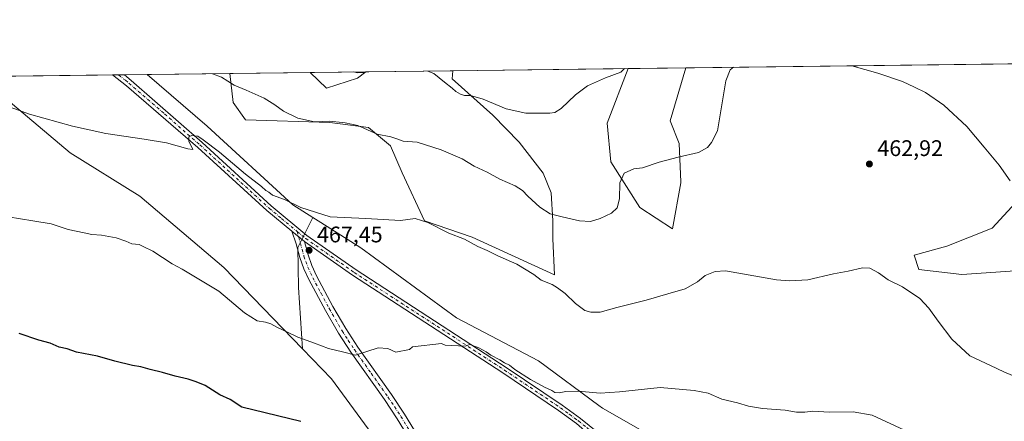
# Model space of a CAD drawing. Units: metres. Extents: x 583905 to 587372, y 4701175 to 4703534.
# Drawn here: x 585294 to 585731, y 4703355 to 4703533 of the extents above; entities that cross this region are included whole.
import ezdxf

# ---------------------------------------------------------------- set-up
doc = ezdxf.new("R2010")
doc.units = ezdxf.units.M
doc.header["$MEASUREMENT"] = 0
doc.linetypes.add('DGN Style 4', pattern=[2.6384748266838614, 1.318413404963828, -0.6592067024819142, 0.001648016756204785, -0.6592067024819142])
for name, color, linetype, lineweight in [('Arbolado forestal CxS', 92, 'Continuous', 0), ('Camino Cxs', 7, 'Continuous', 0), ('Camino eje', 30, 'DGN Style 4', 13), ('Comarca CxS', 21, 'Continuous', 0), ('Comunidad Autónoma CxS', 142, 'Continuous', 0), ('Cultivos herbáceos CxS', 92, 'Continuous', 0), ('Curva de nivel maestra', 30, 'Continuous', 30), ('Curva de nivel normal', 30, 'Continuous', 0), ('Matorral CxS', 135, 'Continuous', 0), ('Municipio CxS', 4, 'Continuous', 0), ('Pastizal CxS', 92, 'Continuous', 0), ('Pista no pavimentada Cxs', 111, 'Continuous', 0), ('Pista no pavimentada eje', 91, 'DGN Style 4', 0), ('Provincia CxS', 1, 'Continuous', 0), ('Punto de cota en terreno', 7, 'Continuous', 0), ('Rótulo de punto de cota en terreno', 7, 'Continuous', 0)]:
    doc.layers.add(name, color=color, linetype=linetype, lineweight=lineweight)
doc.styles.add('Style-Arial', font='txt')

# ---------------------------------------------------------------- blocks, each defined once
blk = doc.blocks.new('*U7')
at = {"layer": 'Arbolado forestal CxS', "color": 92, "linetype": 'Continuous', "lineweight": 0}
for points in [[(585587.3823999995, 4703460.697100001, 461.0760000000009), (585583.7396999998, 4703440.2963, 463.0720000000001), (585569.1732999999, 4703449.767899999, 461.4349999999977), (585556.3485000003, 4703470.087099999, 458.5552000000025), (585554.7725000001, 4703487.213500001, 456.9554999999964), (585564.0707, 4703511.4617, 454.9321999999956), (585589.6677999999, 4703511.7764, 457.4150999999983), (585582.6947999997, 4703488.346100001, 458.2810999999929), (585586.6530999999, 4703478.1821, 459.4199999999983), (585587.3580999998, 4703461.2755, 461.0158999999985)], [(585735.9584999997, 4703421.7161, 460.1938999999985), (585712.2005000003, 4703420.135700001, 463.7387000000017), (585693.1085000001, 4703422.3375, 464.9043999999994), (585691.0904999999, 4703428.6535, 464.5237000000052), (585705.6243000003, 4703432.726100001, 463.6361000000034), (585725.8047000002, 4703440.709899999, 461.9333999999944), (585750.0994999995, 4703467.191299999, 458.2685000000056), (585763.3517000005, 4703507.4539, 454.295299999998), (585768.5286999998, 4703513.975099999, 453.1879999999946), (585788.4544000002, 4703514.220000001, 449.7709000000032), (585786.2311000006, 4703506.5911, 450.2897999999987), (585782.8531, 4703482.388300001, 451.6021999999939), (585767.9112, 4703465.603499999, 454.0051999999997), (585756.7208000004, 4703452.061699999, 456.2700000000041), (585750.6653000005, 4703435.435699999, 457.1996000000072)], [(585485.8318999996, 4703506.9487, 454.8453000000009), (585503.9027000006, 4703490.752699999, 455.4897999999957), (585515.5464000005, 4703478.8873, 456.2660999999935), (585526.2033000002, 4703465.069900001, 457.459600000002), (585529.8441000005, 4703456.3267, 458.5837000000029), (585530.5713000001, 4703443.939900001, 460.7165999999997), (585530.5713000001, 4703435.926100001, 461.913400000005), (585531.3009000003, 4703419.8959, 464.3181000000041), (585494.7089000001, 4703436.586300001, 464.7431999999972), (585473.6221000003, 4703443.833500001, 464.7442000000011), (585463.7133, 4703465.257300001, 462.0185000000056), (585458.4175000004, 4703477.232899999, 460.5577999999951), (585448.7477000002, 4703485.3211, 459.4897000000056), (585431.5604999998, 4703487.5549, 459.9226999999955), (585394.0686999997, 4703488.7927, 462.4863999999943), (585388.5510999998, 4703496.4005, 461.5676999999997), (585387.1196999997, 4703509.286499999, 459.4474999999948), (585422.8194000004, 4703509.725299999, 456.2323000000034), (585430.0188999996, 4703502.774700001, 456.6609999999928), (585443.7681, 4703507.206300001, 455.2133999999933), (585447.5111999996, 4703510.028899999, 454.8377000000037), (585486.2006000001, 4703510.5045, 454.5568000000058)]]:
    blk.add_polyline3d(points, close=True, dxfattribs=at)
blk = doc.blocks.new('*U15')
at = {"layer": 'Cultivos herbáceos CxS', "color": 92, "linetype": 'Continuous', "lineweight": 0}
for points in [[(585593.6480999999, 4703337.335899999, 472.7072999999946), (585552.5849000001, 4703360.744899999, 470.7204000000056), (585551.0321000004, 4703361.901500001, 470.5874999999942), (585524.2638999998, 4703381.840500001, 468.7834000000003), (585487.7257000003, 4703400.883500001, 468.4358999999968), (585445.2554000001, 4703431.892100001, 466.3640000000014), (585427.5415000003, 4703443.132300001, 465.1817000000011), (585423.9634999996, 4703445.4027, 465.1251000000047), (585415.0654999996, 4703451.047900001, 465.1659000000073), (585376.9726999998, 4703485.945900001, 463.7109999999957), (585350.3493999997, 4703508.8345, 462.2458999999944), (585387.1196999997, 4703509.286499999, 459.4474999999948), (585388.5510999998, 4703496.4005, 461.5676999999997), (585394.0686999997, 4703488.7927, 462.4863999999943), (585431.5604999998, 4703487.5549, 459.9226999999955), (585448.7477000002, 4703485.3211, 459.4897000000056), (585458.4175000004, 4703477.232899999, 460.5577999999951), (585463.7133, 4703465.257300001, 462.0185000000056), (585473.6221000003, 4703443.833500001, 464.7442000000011), (585494.7089000001, 4703436.586300001, 464.7431999999972), (585531.3009000003, 4703419.8959, 464.3181000000041), (585530.5713000001, 4703435.926100001, 461.913400000005), (585530.5713000001, 4703443.939900001, 460.7165999999997), (585529.8441000005, 4703456.3267, 458.5837000000029), (585526.2033000002, 4703465.069900001, 457.459600000002), (585515.5464000005, 4703478.8873, 456.2660999999935), (585503.9027000006, 4703490.752699999, 455.4897999999957), (585485.8318999996, 4703506.9487, 454.8453000000009), (585486.2006000001, 4703510.5045, 454.5568000000058), (585564.0707, 4703511.4617, 454.9321999999956), (585554.7725000001, 4703487.213500001, 456.9554999999964), (585556.3485000003, 4703470.087099999, 458.5552000000025), (585569.1732999999, 4703449.767899999, 461.4349999999977), (585583.7396999998, 4703440.2963, 463.0720000000001), (585587.3823999995, 4703460.697100001, 461.0760000000009), (585587.3580999998, 4703461.2755, 461.0158999999985), (585586.6530999999, 4703478.1821, 459.4199999999983), (585582.6947999997, 4703488.346100001, 458.2810999999929), (585589.6677999999, 4703511.7764, 457.4150999999983), (585768.5286999998, 4703513.975099999, 453.1879999999946)], [(585750.0994999995, 4703467.191299999, 458.2685000000056), (585725.8047000002, 4703440.709899999, 461.9333999999944), (585705.6243000003, 4703432.726100001, 463.6361000000034), (585691.0904999999, 4703428.6535, 464.5237000000052), (585693.1085000001, 4703422.3375, 464.9043999999994), (585712.2005000003, 4703420.135700001, 463.7387000000017), (585735.9584999997, 4703421.7161, 460.1938999999985)]]:
    blk.add_polyline3d(points, dxfattribs=at)
blk.add_3dface([(585443.7681, 4703507.206300001, 455.2133999999933), (585430.0188999996, 4703502.774700001, 456.6609999999928), (585422.8194000004, 4703509.725299999, 456.2323000000034), (585447.5111999996, 4703510.028899999, 454.8377000000037)], dxfattribs=at)
blk = doc.blocks.new('5PATER')
at = {"layer": 'Pastizal CxS', "linetype": 'Continuous', "lineweight": 0}
h = blk.add_hatch(color=51, dxfattribs=at)
edge = h.paths.add_edge_path()
edge.add_ellipse((0, 0), major_axis=(-0.1095731443231308, -0.1110710700762829), ratio=0.9994222409660322, start_angle=0, end_angle=360)

msp = doc.modelspace()

# ---------------------------------------------------------------- linework, layer by layer
at = {"layer": 'Arbolado forestal CxS', "color": 92, "linetype": 'Continuous', "lineweight": 0, "extrusion": (-0.09653198896126859, -0.001186803802242374, 0.9953291749988626), "elevation": -61655.00240425763, "flags": 128}
msp.add_lwpolyline([(-4695957.407773072, 640381.3264462696), (-4695957.407773072, 640407.0455099677)], dxfattribs=at)
at = {"layer": 'Arbolado forestal CxS', "color": 92, "linetype": 'Continuous', "lineweight": 0, "extrusion": (0.01419766674449672, 0.0001745244544121624, 0.9998991928190697), "elevation": 9594.100961391905, "flags": 128}
msp.add_lwpolyline([(585210.4499925227, 4703506.318026309), (585269.3944354434, 4703507.042526321)], dxfattribs=at)
at = {"layer": 'Arbolado forestal CxS', "color": 92, "linetype": 'Continuous', "lineweight": 0, "extrusion": (-0.02750105263311818, -0.0003387470871576581, 0.9996217171282753), "elevation": -17227.92298615818, "flags": 128}
msp.add_lwpolyline([(-4695942.492157261, 642991.5387874336), (-4695942.49215726, 642994.1784861402)], dxfattribs=at)
at = {"layer": 'Arbolado forestal CxS', "color": 92, "linetype": 'Continuous', "lineweight": 0, "extrusion": (0.01890817756207579, 0.0002322132391248562, 0.9998211974639728), "elevation": 12622.75371689041, "flags": 128}
msp.add_lwpolyline([(4695965.965348903, -642929.6407220296), (4695965.965348904, -642932.2795928128)], dxfattribs=at)
at = {"layer": 'Arbolado forestal CxS', "color": 92, "linetype": 'Continuous', "lineweight": 0, "extrusion": (0.06478409800844413, 0.0007965599332546426, 0.9978989859387097), "elevation": 42129.29579646447, "flags": 128}
msp.add_lwpolyline([(4695956.636884951, -641742.9272699103), (4695956.636884951, -641753.0586201625)], dxfattribs=at)
at = {"layer": 'Arbolado forestal CxS', "color": 92, "linetype": 'Continuous', "lineweight": 0, "extrusion": (0.08968583498657796, 0.001102366249334714, 0.9959694954120898), "elevation": 58143.51820629568, "flags": 128}
msp.add_lwpolyline([(4695959.330631775, -640517.9119566992), (4695959.330631774, -640553.7588343403)], dxfattribs=at)
at = {"layer": 'Arbolado forestal CxS', "color": 92, "linetype": 'Continuous', "lineweight": 0, "extrusion": (0.007259098304251905, 8.923444558452466e-05, 0.9999736484173086), "elevation": 5124.3618598173, "flags": 128}
msp.add_lwpolyline([(585428.784350742, 4703509.590356932), (585467.4747704503, 4703510.065956934)], dxfattribs=at)
at = {"layer": 'Arbolado forestal CxS', "color": 92, "linetype": 'Continuous', "lineweight": 0}
for points in [[(585564.0708, 4703511.461800001, 454.9321999999956), (585554.7725000001, 4703487.213500001, 456.9554999999964), (585556.3485000003, 4703470.087099999, 458.5552000000025), (585569.1732999999, 4703449.767899999, 461.4349999999977), (585583.7396999998, 4703440.2963, 463.0720000000001), (585587.3823999995, 4703460.697100001, 461.0760000000009), (585587.3580999998, 4703461.2755, 461.0158999999985), (585586.6530999999, 4703478.1821, 459.4199999999983), (585582.6947999997, 4703488.346100001, 458.2810999999929), (585589.6677999999, 4703511.776500001, 457.4150999999983)], [(585768.5286999998, 4703513.975199999, 453.1879999999946), (585763.3517000005, 4703507.4539, 454.295299999998), (585750.0994999995, 4703467.191299999, 458.2685000000056), (585725.8047000002, 4703440.709899999, 461.9333999999944), (585705.6243000003, 4703432.726100001, 463.6361000000034), (585691.0904999999, 4703428.6535, 464.5237000000052), (585693.1085000001, 4703422.3375, 464.9043999999994), (585712.2005000003, 4703420.135700001, 463.7387000000017), (585735.9584999997, 4703421.7161, 460.1938999999985), (585750.6653000005, 4703435.435699999, 457.1996000000072), (585756.7208000004, 4703452.061699999, 456.2700000000041), (585767.9112, 4703465.603499999, 454.0051999999997), (585782.8531, 4703482.388300001, 451.6021999999939), (585786.2311000006, 4703506.5911, 450.2897999999987), (585788.4544000002, 4703514.220100001, 449.7709000000032)], [(585276.2423, 4703507.6557, 463.7207000000053), (585316.2166999998, 4703474.061699999, 466.5476000000053), (585347.0425000004, 4703454.917300001, 467.3451999999961), (585384.4441000001, 4703423.183300001, 468.7623000000021), (585419.4325000001, 4703387.1281, 470.511599999998), (585432.3211000003, 4703373.847100001, 471.6089999999967), (585464.8695, 4703329.3201, 475.6575000000012), (585503.0991000002, 4703286.800100001, 477.9391999999935), (585522.7465000004, 4703253.478900001, 480.3101000000024), (585520.4222999997, 4703241.3661, 481.9532999999938), (585508.5970999999, 4703227.813300001, 483.6432000000059), (585445.7666999997, 4703260.999700001, 482.4235999999946), (585366.8715000004, 4703304.700099999, 479.6570999999968), (585297.2389000002, 4703327.5997, 478.5935000000027), (585217.4143000003, 4703352.223300001, 482.7753999999986)], [(585276.0247, 4703507.921, 463.7165999999997), (585276.2423, 4703507.6557, 463.7207000000053), (585316.2166999998, 4703474.061699999, 466.5476000000053), (585347.0425000004, 4703454.917300001, 467.3451999999961), (585384.4441000001, 4703423.183300001, 468.7623000000021), (585419.4325000001, 4703387.1281, 470.511599999998)], [(585276.0247, 4703507.921, 463.7165999999997), (585276.2423, 4703507.6557, 463.7207000000053), (585316.2166999998, 4703474.061699999, 466.5476000000053), (585347.0425000004, 4703454.917300001, 467.3451999999961), (585384.4441000001, 4703423.183300001, 468.7623000000021), (585419.4325000001, 4703387.1281, 470.511599999998)], [(585350.3492000002, 4703508.834600001, 462.2458999999944), (585376.9726999998, 4703485.945900001, 463.7109999999957), (585415.0654999996, 4703451.047900001, 465.1659000000073), (585423.9634999996, 4703445.4027, 465.1251000000047)], [(585387.1196999997, 4703509.286599999, 459.4474999999948), (585388.5510999998, 4703496.4005, 461.5676999999997), (585394.0686999997, 4703488.7927, 462.4863999999943), (585431.5604999998, 4703487.5549, 459.9226999999955), (585448.7477000002, 4703485.3211, 459.4897000000056), (585458.4175000004, 4703477.232899999, 460.5577999999951), (585463.7133, 4703465.257300001, 462.0185000000056), (585473.6221000003, 4703443.833500001, 464.7442000000011), (585494.7089000001, 4703436.586300001, 464.7431999999972), (585531.3009000003, 4703419.8959, 464.3181000000041), (585530.5713000001, 4703435.926100001, 461.913400000005), (585530.5713000001, 4703443.939900001, 460.7165999999997), (585529.8441000005, 4703456.3267, 458.5837000000029), (585526.2033000002, 4703465.069900001, 457.459600000002), (585515.5464000005, 4703478.8873, 456.2660999999935), (585503.9027000006, 4703490.752699999, 455.4897999999957), (585485.8318999996, 4703506.9487, 454.8453000000009), (585486.2006000001, 4703510.504600001, 454.5568000000058)], [(585422.8192999996, 4703509.725500001, 456.2321999999986), (585430.0188999996, 4703502.774700001, 456.6609999999928), (585443.7681, 4703507.206300001, 455.2133999999933), (585447.5114000002, 4703510.028999999, 454.8377000000037)], [(585423.9634999996, 4703445.4027, 465.1251000000047), (585417.3101000004, 4703432.028899999, 467.4499999999971), (585417.6278999997, 4703414.244899999, 468.3730000000069), (585419.4325000001, 4703387.1281, 470.511599999998)], [(585419.4325000001, 4703387.1281, 470.511599999998), (585432.3211000003, 4703373.847100001, 471.6089999999967), (585464.8695, 4703329.3201, 475.6575000000012), (585503.0991000002, 4703286.800100001, 477.9391999999935), (585522.7465000004, 4703253.478900001, 480.3101000000024), (585520.4222999997, 4703241.3661, 481.9532999999938), (585508.5970999999, 4703227.813300001, 483.6432000000059)]]:
    msp.add_polyline3d(points, dxfattribs=at)
msp.add_polyline3d([(585423.9634999996, 4703445.4027, 465.1251000000047), (585417.3101000004, 4703432.028899999, 467.4499999999971), (585417.6278999997, 4703414.244899999, 468.3730000000069), (585419.4325000001, 4703387.1281, 470.511599999998), (585384.4441000001, 4703423.183300001, 468.7623000000021), (585347.0425000004, 4703454.917300001, 467.3451999999961), (585316.2166999998, 4703474.061699999, 466.5476000000053), (585276.2423, 4703507.6557, 463.7207000000053), (585276.0247999998, 4703507.920800001, 463.7165999999997), (585350.3493999997, 4703508.8345, 462.2458999999944), (585376.9726999998, 4703485.945900001, 463.7109999999957), (585415.0654999996, 4703451.047900001, 465.1659000000073)], close=True, dxfattribs=at)
at = {"layer": 'Camino Cxs', "color": 7, "linetype": 'Continuous', "lineweight": 0, "extrusion": (-0.006837405617311083, 0.005585313384571091, 0.9999610263199363), "elevation": 22734.89067374397, "flags": 128}
msp.add_lwpolyline([(585404.1615659635, 4703385.651947086), (585409.7318699402, 4703381.101876114)], dxfattribs=at)
at = {"layer": 'Camino Cxs', "color": 7, "linetype": 'Continuous', "lineweight": 0}
for points in [[(585473.9700999996, 4703335.440099999, 478.1630000000005), (585461.4501, 4703356.0701, 473.6266999999935), (585455.7600999996, 4703364.6601, 473.4296999999933), (585440.8101000004, 4703385.670100001, 471.5060999999987), (585435.3501000004, 4703394.050100001, 471.3421999999992), (585429.5500999996, 4703404.0701, 470.1055000000051), (585422.2100999998, 4703417.8101, 470.2937999999995), (585419.9501, 4703422.600099999, 470.6168000000035), (585418.1700999998, 4703427.620100001, 469.7832999999956), (585416.5100999996, 4703433.710100001, 468.5935000000027), (585414.6501000002, 4703439.270099999, 467.4440000000032), (585420.2200999996, 4703434.720100001, 467.507500000007), (585421.8400999998, 4703428.770099999, 467.9446000000025), (585423.5000999998, 4703424.0701, 468.2592000000004), (585425.6401000004, 4703419.540100001, 468.7563999999985), (585432.9101, 4703405.940099999, 468.9928000000073), (585438.6300999997, 4703396.0601, 469.5837999999931), (585443.9801000003, 4703387.840100001, 470.0871999999945), (585458.9301000005, 4703366.840100001, 472.0555000000023), (585464.6901000004, 4703358.130100001, 472.4036000000052), (585477.2200999996, 4703337.4901, 475.5048999999999)], [(585541.1501000002, 4703208.7501, 483.6833000000043), (585545.3800999997, 4703211.360099999, 483.2146000000066), (585546.8000999996, 4703216.200099999, 482.9078000000009), (585547.0301000001, 4703223.920100001, 483.3147999999928), (585546.8201000001, 4703224.550100001, 483.5123000000021), (585544.9700999996, 4703228.800100001, 484.2373999999982), (585542.7301000003, 4703232.800100001, 482.9238000000041), (585535.6300999997, 4703242.5701, 482.125), (585527.3300999999, 4703252.290100001, 481.1582999999956), (585514.9200999998, 4703269.9901, 479.3322999999946), (585493.3601000002, 4703303.200099999, 477.0120000000024), (585484.7301000003, 4703319.030099999, 476.7826999999961), (585473.9700999996, 4703335.440099999, 478.1630000000005), (585461.4501, 4703356.0701, 473.6266999999935), (585455.7600999996, 4703364.6601, 473.4296999999933), (585440.8101000004, 4703385.670100001, 471.5060999999987), (585435.3501000004, 4703394.050100001, 471.3421999999992), (585429.5500999996, 4703404.0701, 470.1055000000051), (585422.2100999998, 4703417.8101, 470.2937999999995), (585419.9501, 4703422.600099999, 470.6168000000035), (585418.1700999998, 4703427.620100001, 469.7832999999956), (585416.5100999996, 4703433.710100001, 468.5935000000027), (585414.6501000002, 4703439.270099999, 467.4440000000032)], [(585420.2200999996, 4703434.720100001, 467.507500000007), (585421.8400999998, 4703428.770099999, 467.9446000000025), (585423.5000999998, 4703424.0701, 468.2592000000004), (585425.6401000004, 4703419.540100001, 468.7563999999985), (585432.9101, 4703405.940099999, 468.9928000000073), (585438.6300999997, 4703396.0601, 469.5837999999931), (585443.9801000003, 4703387.840100001, 470.0871999999945), (585458.9301000005, 4703366.840100001, 472.0555000000023), (585464.6901000004, 4703358.130100001, 472.4036000000052), (585477.2200999996, 4703337.4901, 475.5048999999999), (585488.0301000001, 4703321.0101, 475.8515999999945), (585496.6601, 4703305.170100001, 478.1012000000047), (585518.1001000004, 4703272.140100001, 479.6766000000061), (585530.3601000002, 4703254.640100001, 485.6521999999969), (585538.6401000004, 4703244.950099999, 484.595100000006), (585545.9600999998, 4703234.880100001, 488.663400000005), (585548.4200999998, 4703230.5101, 488.7783999999957), (585550.4001000002, 4703225.940099999, 488.3803999999946), (585553.6501000002, 4703216.440099999, 487.1926999999997), (585556.4401000004, 4703208.090100001, 487.2056000000011), (585559.8400999998, 4703201.0503, 487.1138999999966)]]:
    msp.add_polyline3d(points, dxfattribs=at)
at = {"layer": 'Camino eje', "color": 30, "linetype": 'DGN Style 4', "lineweight": 13}
msp.add_polyline3d([(585417.0099, 4703439.1895, 467.1236999999965), (585420.0050999997, 4703428.1951, 468.7838000000047), (585420.8350999998, 4703425.845100001, 469.0078999999969), (585421.7251000004, 4703423.335100001, 469.0334000000003), (585423.9250999996, 4703418.675100001, 469.4462000000058), (585427.5950999996, 4703411.8051, 468.8375999999989), (585431.2301000003, 4703405.005100001, 469.4584999999934), (585436.9901000002, 4703395.0551, 470.1808000000019), (585439.7200999996, 4703390.8651, 470.4529000000039), (585442.3951000003, 4703386.755100001, 470.4775999999983), (585449.8701, 4703376.2501, 471.4052999999985), (585457.3450999996, 4703365.7501, 472.5859999999957), (585460.1901000004, 4703361.4551, 473.0393999999943), (585463.0701000001, 4703357.100099999, 472.6768000000012), (585475.5950999996, 4703336.465100001, 476.9032000000007)], dxfattribs=at)
at = {"layer": 'Comarca CxS', "color": 21, "linetype": 'Continuous', "lineweight": 0, "flags": 128}
msp.add_lwpolyline([(584494.5376137262, 4701184.770061245), (583933.0400006274, 4701177.869982965), (583905.2300006296, 4703491.069982941), (587330.010000654, 4703533.16998294), (587334.5623999992, 4703169.420399999), (587339.6198999995, 4702765.306999999), (587354.2067999989, 4701599.7697), (587358.9600006541, 4701219.969982965)], close=True, dxfattribs=at)
at = {"layer": 'Comunidad Autónoma CxS', "color": 142, "linetype": 'Continuous', "lineweight": 0, "flags": 128}
msp.add_lwpolyline([(584494.5376137262, 4701184.770061245), (583933.0400006274, 4701177.869982965), (583905.2300006296, 4703491.069982941), (587330.010000654, 4703533.16998294), (587334.5623999992, 4703169.420399999), (587339.6198999995, 4702765.306999999), (587354.2067999989, 4701599.7697), (587358.9600006541, 4701219.969982965)], close=True, dxfattribs=at)
at = {"layer": 'Cultivos herbáceos CxS', "color": 92, "linetype": 'Continuous', "lineweight": 0, "extrusion": (-0.004820064759485085, -5.924951923504368e-05, 0.9999883816651117), "elevation": -2646.210619978601, "flags": 128}
msp.add_lwpolyline([(585481.5902461301, 4703510.355969142), (585559.4612509981, 4703511.313169144)], dxfattribs=at)
at = {"layer": 'Cultivos herbáceos CxS', "color": 92, "linetype": 'Continuous', "lineweight": 0, "extrusion": (0.0236232834260986, 0.0002903829229345455, 0.9997208891275247), "elevation": 15656.65761963244, "flags": 128}
msp.add_lwpolyline([(4695958.807328485, -643167.3560009666), (4695958.807328486, -643346.2803530404)], dxfattribs=at)
at = {"layer": 'Cultivos herbáceos CxS', "color": 92, "linetype": 'Continuous', "lineweight": 0, "extrusion": (0.07587381745026126, 0.0009326786064282372, 0.997116991097906), "elevation": 49260.54085327456, "flags": 128}
msp.add_lwpolyline([(4695958.63850862, -641230.4311614959), (4695958.638508621, -641267.3106634271)], dxfattribs=at)
at = {"layer": 'Cultivos herbáceos CxS', "color": 92, "linetype": 'Continuous', "lineweight": 0, "extrusion": (0.05638190691872969, 0.000693248241969206, 0.9984090344037772), "elevation": 36723.46120976723, "flags": 128}
msp.add_lwpolyline([(4695956.655276974, -642157.5357889291), (4695956.655276974, -642182.268804704)], dxfattribs=at)
at = {"layer": 'Cultivos herbáceos CxS', "color": 92, "linetype": 'Continuous', "lineweight": 0}
for points in [[(585564.0708, 4703511.461800001, 454.9321999999956), (585554.7725000001, 4703487.213500001, 456.9554999999964), (585556.3485000003, 4703470.087099999, 458.5552000000025), (585569.1732999999, 4703449.767899999, 461.4349999999977), (585583.7396999998, 4703440.2963, 463.0720000000001), (585587.3823999995, 4703460.697100001, 461.0760000000009), (585587.3580999998, 4703461.2755, 461.0158999999985), (585586.6530999999, 4703478.1821, 459.4199999999983), (585582.6947999997, 4703488.346100001, 458.2810999999929), (585589.6677999999, 4703511.776500001, 457.4150999999983)], [(585768.5286999998, 4703513.975199999, 453.1879999999946), (585763.3517000005, 4703507.4539, 454.295299999998), (585750.0994999995, 4703467.191299999, 458.2685000000056), (585725.8047000002, 4703440.709899999, 461.9333999999944), (585705.6243000003, 4703432.726100001, 463.6361000000034), (585691.0904999999, 4703428.6535, 464.5237000000052), (585693.1085000001, 4703422.3375, 464.9043999999994), (585712.2005000003, 4703420.135700001, 463.7387000000017), (585735.9584999997, 4703421.7161, 460.1938999999985), (585750.6653000005, 4703435.435699999, 457.1996000000072), (585756.7208000004, 4703452.061699999, 456.2700000000041), (585767.9112, 4703465.603499999, 454.0051999999997), (585782.8531, 4703482.388300001, 451.6021999999939), (585786.2311000006, 4703506.5911, 450.2897999999987), (585788.4544000002, 4703514.220100001, 449.7709000000032)], [(585350.3492000002, 4703508.834600001, 462.2458999999944), (585376.9726999998, 4703485.945900001, 463.7109999999957), (585415.0654999996, 4703451.047900001, 465.1659000000073), (585423.9634999996, 4703445.4027, 465.1251000000047)], [(585387.1196999997, 4703509.286599999, 459.4474999999948), (585388.5510999998, 4703496.4005, 461.5676999999997), (585394.0686999997, 4703488.7927, 462.4863999999943), (585431.5604999998, 4703487.5549, 459.9226999999955), (585448.7477000002, 4703485.3211, 459.4897000000056), (585458.4175000004, 4703477.232899999, 460.5577999999951), (585463.7133, 4703465.257300001, 462.0185000000056), (585473.6221000003, 4703443.833500001, 464.7442000000011), (585494.7089000001, 4703436.586300001, 464.7431999999972), (585531.3009000003, 4703419.8959, 464.3181000000041), (585530.5713000001, 4703435.926100001, 461.913400000005), (585530.5713000001, 4703443.939900001, 460.7165999999997), (585529.8441000005, 4703456.3267, 458.5837000000029), (585526.2033000002, 4703465.069900001, 457.459600000002), (585515.5464000005, 4703478.8873, 456.2660999999935), (585503.9027000006, 4703490.752699999, 455.4897999999957), (585485.8318999996, 4703506.9487, 454.8453000000009), (585486.2006000001, 4703510.504600001, 454.5568000000058)], [(585422.8192999996, 4703509.725500001, 456.2321999999986), (585430.0188999996, 4703502.774700001, 456.6609999999928), (585443.7681, 4703507.206300001, 455.2133999999933), (585447.5114000002, 4703510.028999999, 454.8377000000037)], [(585423.9634999996, 4703445.4027, 465.1251000000047), (585427.5415000003, 4703443.132300001, 465.1817000000011), (585445.2554000001, 4703431.892100001, 466.3640000000014), (585487.7257000003, 4703400.883500001, 468.4358999999968), (585524.2638999998, 4703381.840500001, 468.7834000000003), (585551.0321000004, 4703361.901500001, 470.5874999999942), (585552.5849000001, 4703360.744899999, 470.7204000000056), (585593.6480999999, 4703337.335899999, 472.7072999999946), (585656.2039000001, 4703316.9801, 473.7707999999984), (585652.7443000004, 4703306.593499999, 474.8647000000056), (585651.8350999998, 4703303.863700001, 475.0884999999981), (585648.1929000001, 4703284.920100001, 476.8251000000019), (585644.9828000005, 4703272.1787, 477.8796000000002), (585645.6948999995, 4703256.494100001, 478.709799999997)]]:
    msp.add_polyline3d(points, dxfattribs=at)
at = {"layer": 'Curva de nivel maestra', "color": 30, "linetype": 'Continuous', "lineweight": 30, "elevation": 475, "flags": 128}
msp.add_lwpolyline([(585418.6699999999, 4703354.870100001), (585392.3700000001, 4703361.2401), (585387.2999999998, 4703364.5601), (585382.5800000001, 4703366.700099999), (585376.1399999997, 4703370.7501), (585372.1200000001, 4703372.380100001), (585368.6100000005, 4703373.700099999), (585362.7999999998, 4703374.940099999), (585357.1900000004, 4703376.5701), (585351.7699999996, 4703377.860099999), (585347.6200000001, 4703379.170100001), (585343.8700000001, 4703379.7501), (585336, 4703381.600099999), (585328.29, 4703383.770099999), (585318.9000000004, 4703385.630100001), (585314.7999999998, 4703387.040100001), (585311.2400000002, 4703387.880100001), (585307.2699999996, 4703389.6801), (585302.2699999996, 4703390.950099999), (585293.5199999996, 4703393.870100001)], dxfattribs=at)
at = {"layer": 'Curva de nivel normal', "color": 30, "linetype": 'Continuous', "lineweight": 0, "flags": 128}
for points, elevation in [([(585610.8267999999, 4703512.036599999), (585609.3499999996, 4703510.860099999), (585607.4500000002, 4703506.0801), (585603.7199999997, 4703483.920100001), (585601.1200000001, 4703478.630100001), (585599.2300000004, 4703476.470100001), (585595.2599999999, 4703474.200099999), (585586.2599999999, 4703472.120100001), (585577.8200000003, 4703469.920100001), (585570.3499999996, 4703467.5001), (585566.5099999999, 4703466.9101), (585562.2000000002, 4703465.120100001), (585560.3200000003, 4703460.700099999), (585560.2300000004, 4703453.6501), (585559.1600000003, 4703449.670100001), (585556.6200000001, 4703447.2501), (585551.6200000001, 4703444.9301), (585547.2800000003, 4703443.600099999), (585542.3499999996, 4703443.860099999), (585534.6799999997, 4703445.7301), (585529.3799999999, 4703446.9801), (585524.8099999996, 4703449.960100001), (585519.5300000003, 4703454.8101), (585517.1200000001, 4703457.420100001), (585513.8600000005, 4703459.4001), (585506.9800000004, 4703462.460100001), (585501.3799999999, 4703465.450099999), (585495.6799999997, 4703468.2301), (585490.2800000003, 4703471.350099999), (585480.9600000001, 4703475.440099999), (585470.3300000001, 4703478.780099999), (585464.0700000003, 4703479.210100001), (585461.7000000002, 4703480.1501), (585458.6100000005, 4703481.1501), (585452.5, 4703482.380100001), (585443.9600000001, 4703486.170100001), (585438.3200000003, 4703487.370100001), (585431.5199999996, 4703488.100099999), (585424.7599999999, 4703487.8101), (585417.2999999998, 4703489.5101), (585410.9699999997, 4703492.520099999), (585407.1399999997, 4703495.4301), (585402.2800000003, 4703498.290100001), (585394.29, 4703501.850099999), (585388.9900000002, 4703504.140100001), (585383.3200000003, 4703507.710100001), (585379.4543000003, 4703509.192299999)], 460), ([(585562.4590999996, 4703511.442), (585560.7199999997, 4703509.960100001), (585553.9600000001, 4703507.4101), (585545.9600000001, 4703503.860099999), (585540.6200000001, 4703499.780099999), (585534.29, 4703493.720100001), (585531.4000000004, 4703491.940099999), (585529.29, 4703491.6501), (585518.54, 4703491.670100001), (585509.79, 4703493.640100001), (585499.6500000004, 4703497.860099999), (585494, 4703499.520099999), (585491.4000000004, 4703499.530099999), (585489.5499999998, 4703500.0701), (585487.4500000002, 4703501.3201), (585485.9199999999, 4703502.800100001), (585482.5099999999, 4703505.390100001), (585477.6900000004, 4703509.2301), (585475.0999999996, 4703510.368100001)], 455), ([(585733.7100000001, 4703461.720100001), (585728.8200000003, 4703468.620100001), (585722.2300000004, 4703476.610099999), (585714.54, 4703485.840100001), (585704.3300000001, 4703495.210100001), (585696.0599999996, 4703500.8301), (585691.2999999998, 4703503.1601), (585685.9699999997, 4703505.7401), (585674.9699999997, 4703509.4301), (585663.3969000002, 4703512.682800001)], 460), ([(585447.8386000004, 4703510.033), (585446.75, 4703509.690099999), (585443.7400000002, 4703509.530099999), (585442.0768999998, 4703509.962200001)], 455), ([(585737.5099999999, 4703374.0001), (585730.9299999997, 4703376.8201), (585725, 4703379.630100001), (585715.8099999996, 4703383.920100001), (585707.8600000005, 4703391.450099999), (585701.7199999997, 4703399.300100001), (585697.6600000003, 4703405.210100001), (585693.5700000003, 4703409.390100001), (585685.8399999999, 4703414.590100001), (585679.5700000003, 4703417.670100001), (585675.2199999997, 4703420.860099999), (585671.3700000001, 4703422.840100001), (585668.2000000002, 4703423.0601), (585661.7599999999, 4703421.620100001), (585655.3200000003, 4703420.450099999), (585643.9000000004, 4703417.7301), (585635.6699999999, 4703417.200099999), (585629.9600000001, 4703417.790100001), (585607.29, 4703421.720100001), (585602.7000000002, 4703421.4301), (585598.1799999997, 4703419.6501), (585594.7599999999, 4703416.850099999), (585589.3799999999, 4703413.790100001), (585581.5999999996, 4703411.5601), (585572.0099999999, 4703408.640100001), (585558.9600000001, 4703405.4001), (585551.5899999999, 4703403.4101), (585547.4800000004, 4703403.300100001), (585544.7999999998, 4703404.1601), (585540.5999999996, 4703407.170100001), (585536.0800000001, 4703411.610099999), (585532.6399999997, 4703414.170100001), (585530.3200000003, 4703415.670100001), (585525.3499999996, 4703417.5101), (585522.1200000001, 4703420.140100001), (585514.6399999997, 4703424.6801), (585506.2000000002, 4703428.380100001), (585501.3600000005, 4703430.770099999), (585497.25, 4703432.5101), (585491.3700000001, 4703435.7401), (585484.4299999997, 4703438.4301), (585475, 4703443.220100001), (585469.3499999996, 4703444.940099999), (585462.8399999999, 4703444.0601), (585447.54, 4703444.9301), (585431.5999999996, 4703445.6501), (585418.6500000004, 4703449.840100001), (585411.4000000004, 4703453.4001), (585406.0999999996, 4703455.3101), (585404.3499999996, 4703456.5601), (585403.1100000005, 4703457.3201), (585401.1900000004, 4703459.0701), (585394.1100000005, 4703464.6501), (585382.5700000003, 4703474.450099999), (585375.25, 4703479.8101), (585372.8399999999, 4703481.420100001), (585370.1900000004, 4703481.8301), (585368.9400000004, 4703481.140100001), (585368.8799999999, 4703479.1801), (585369.6200000001, 4703477.840100001), (585370.6299999999, 4703475.520099999), (585368.4400000004, 4703475.920100001), (585358.9699999997, 4703478.5601), (585348.9900000002, 4703480.1501), (585332.0300000003, 4703482.6801), (585317.1500000004, 4703485.9101), (585298.0599999996, 4703491.270099999), (585284.0300000003, 4703496.3101)], 465), ([(585686.7999999998, 4703351.0601), (585672.4199999999, 4703357.5801), (585664.0499999998, 4703359.0801), (585653.5199999996, 4703359.040100001), (585646.0899999999, 4703359.450099999), (585642.4699999997, 4703359.030099999), (585638.7400000002, 4703358.9901), (585633.7100000001, 4703359.840100001), (585623.7300000004, 4703360.6501), (585617.4800000004, 4703361.6501), (585612.6200000001, 4703363.190099999), (585605.6200000001, 4703364.7501), (585599.6200000001, 4703367.4001), (585593.29, 4703368.550100001), (585578.29, 4703369.960100001), (585560.2400000002, 4703368.030099999), (585551.6200000001, 4703367.4801), (585541.7599999999, 4703368.280099999), (585536.3200000003, 4703368.1501), (585533.4199999999, 4703367.5001), (585531.4800000004, 4703367.6501), (585530.0999999996, 4703368.620100001), (585526.8799999999, 4703370.0701), (585520.6799999997, 4703373.540100001), (585513.7599999999, 4703377.940099999), (585511.2699999996, 4703379.790100001), (585509.04, 4703380.890100001), (585507.0199999996, 4703382.210100001), (585503.0800000001, 4703384.270099999), (585501, 4703385.7601), (585497.7599999999, 4703387.5101), (585493.7300000004, 4703388.960100001), (585491.5599999996, 4703388.350099999), (585482.79, 4703388.710100001), (585481.0700000003, 4703389.5001), (585468.1699999999, 4703387.950099999), (585466.9199999999, 4703386.8301), (585460.8099999996, 4703385.590100001), (585457.25, 4703387.190099999), (585452.9500000002, 4703387.5101), (585442.9000000004, 4703384.280099999), (585437.1699999999, 4703385.8201), (585430.9000000004, 4703387.2401), (585424.6799999997, 4703389.6601), (585417.25, 4703392.3201), (585412.7699999996, 4703394.530099999), (585407.9500000002, 4703396.6601), (585405.2800000003, 4703398.140100001), (585402.9500000002, 4703398.9001), (585399.2599999999, 4703399.520099999), (585393.5800000001, 4703403.0701), (585382.1500000004, 4703412.690099999), (585365.8399999999, 4703422.440099999), (585361.4299999997, 4703424.770099999), (585352.8399999999, 4703430.440099999), (585348.6600000003, 4703432.550100001), (585346.8099999996, 4703433.360099999), (585343.6100000005, 4703433.7401), (585340.9400000004, 4703434.940099999), (585336.6500000004, 4703436.390100001), (585330.1399999997, 4703437.5101), (585325.75, 4703437.8301), (585322.3300000001, 4703438.630100001), (585315.29, 4703440.030099999), (585307.75, 4703442.550100001), (585299.6200000001, 4703443.840100001), (585288.5700000003, 4703445.7401)], 470)]:
    msp.add_lwpolyline(points, dxfattribs=dict(at, elevation=elevation))
at = {"layer": 'Matorral CxS', "color": 135, "linetype": 'Continuous', "lineweight": 0}
for points in [[(585464.8695, 4703329.3201, 475.6575000000012), (585432.3211000003, 4703373.847100001, 471.6089999999967), (585419.4325000001, 4703387.1281, 470.511599999998), (585417.6278999997, 4703414.244899999, 468.3730000000069), (585417.3101000004, 4703432.028899999, 467.4499999999971), (585423.9634999996, 4703445.4027, 465.1251000000047), (585427.5415000003, 4703443.132300001, 465.1817000000011), (585445.2554000001, 4703431.892100001, 466.3640000000014), (585487.7257000003, 4703400.883500001, 468.4358999999968), (585524.2638999998, 4703381.840500001, 468.7834000000003), (585551.0321000004, 4703361.901500001, 470.5874999999942), (585552.5849000001, 4703360.744899999, 470.7204000000056), (585593.6480999999, 4703337.335899999, 472.7072999999946)], [(585423.9634999996, 4703445.4027, 465.1251000000047), (585417.3101000004, 4703432.028899999, 467.4499999999971), (585417.6278999997, 4703414.244899999, 468.3730000000069), (585419.4325000001, 4703387.1281, 470.511599999998)], [(585423.9634999996, 4703445.4027, 465.1251000000047), (585427.5415000003, 4703443.132300001, 465.1817000000011), (585445.2554000001, 4703431.892100001, 466.3640000000014), (585487.7257000003, 4703400.883500001, 468.4358999999968), (585524.2638999998, 4703381.840500001, 468.7834000000003), (585551.0321000004, 4703361.901500001, 470.5874999999942), (585552.5849000001, 4703360.744899999, 470.7204000000056), (585593.6480999999, 4703337.335899999, 472.7072999999946), (585656.2039000001, 4703316.9801, 473.7707999999984), (585652.7443000004, 4703306.593499999, 474.8647000000056), (585651.8350999998, 4703303.863700001, 475.0884999999981), (585648.1929000001, 4703284.920100001, 476.8251000000019), (585644.9828000005, 4703272.1787, 477.8796000000002), (585645.6948999995, 4703256.494100001, 478.709799999997)], [(585419.4325000001, 4703387.1281, 470.511599999998), (585432.3211000003, 4703373.847100001, 471.6089999999967), (585464.8695, 4703329.3201, 475.6575000000012), (585503.0991000002, 4703286.800100001, 477.9391999999935), (585522.7465000004, 4703253.478900001, 480.3101000000024), (585520.4222999997, 4703241.3661, 481.9532999999938), (585508.5970999999, 4703227.813300001, 483.6432000000059)]]:
    msp.add_polyline3d(points, dxfattribs=at)
at = {"layer": 'Municipio CxS', "color": 4, "linetype": 'Continuous', "lineweight": 0, "flags": 128}
msp.add_lwpolyline([(584494.5376137262, 4701184.770061245), (583933.0400006274, 4701177.869982965), (583905.2300006296, 4703491.069982941), (587330.010000654, 4703533.16998294), (587334.5623999992, 4703169.420399999), (587339.6198999995, 4702765.306999999), (587354.2067999989, 4701599.7697), (587358.9600006541, 4701219.969982965)], close=True, dxfattribs=at)
at = {"layer": 'Pista no pavimentada Cxs', "color": 111, "linetype": 'Continuous', "lineweight": 0, "extrusion": (0.09403898375747058, 0.00115661872866165, 0.9955678438795513), "elevation": 60945.97533193813, "flags": 128}
msp.add_lwpolyline([(4695954.228816959, -640242.3599753513), (4695954.228816959, -640247.6605675024)], dxfattribs=at)
at = {"layer": 'Pista no pavimentada Cxs', "color": 111, "linetype": 'Continuous', "lineweight": 0, "extrusion": (-0.006837405617311083, 0.005585313384571091, 0.9999610263199363), "elevation": 22734.89067374397, "flags": 128}
msp.add_lwpolyline([(585404.1615659635, 4703385.651947086), (585409.7318699402, 4703381.101876114)], dxfattribs=at)
at = {"layer": 'Pista no pavimentada Cxs', "color": 111, "linetype": 'Continuous', "lineweight": 0}
for points in [[(585414.6501000002, 4703439.270099999, 467.4440000000032), (585403.5800999999, 4703448.460100001, 467.0944000000018), (585372.8701, 4703476.5001, 465.7838000000047), (585341.1901000004, 4703503.8301, 463.9814000000042), (585334.9700999996, 4703508.640100001, 463.5578999999998), (585334.9633, 4703508.645300001, 463.5586000000039)], [(585541.0500999996, 4703353.9801, 471.9808000000049), (585533.1101000002, 4703359.7501, 471.6033000000025), (585508.3201000001, 4703376.470100001, 471.9731000000029), (585441.5900999998, 4703419.7601, 468.4128999999957), (585420.2200999996, 4703434.720100001, 467.507500000007), (585414.6501000002, 4703439.270099999, 467.4440000000032), (585403.5800999999, 4703448.460100001, 467.0944000000018), (585372.8701, 4703476.5001, 465.7838000000047), (585341.1901000004, 4703503.8301, 463.9814000000042), (585334.9700999996, 4703508.640100001, 463.5578999999998), (585334.9633999999, 4703508.645400001, 463.5584999999992), (585340.2401000002, 4703508.710200001, 463.0601000000024), (585343.2301000003, 4703506.220100001, 463.3451999999961), (585374.7801000001, 4703478.630100001, 465.2410999999993), (585405.4600999998, 4703450.620100001, 466.4538999999932), (585421.3601000002, 4703437.4101, 467.196299999996), (585443.1901000004, 4703422.130100001, 468.2841000000044), (585509.9001000002, 4703378.860099999, 471.0295999999944), (585534.7500999998, 4703362.100099999, 471.3916999999929), (585542.8300999999, 4703356.220100001, 471.9106999999931), (585550.5301000001, 4703350.0101, 472.2973999999958)], [(585340.2400000002, 4703508.710200001, 463.0601000000024), (585343.2301000003, 4703506.220100001, 463.3451999999961), (585374.7801000001, 4703478.630100001, 465.2410999999993), (585405.4600999998, 4703450.620100001, 466.4538999999932), (585421.3601000002, 4703437.4101, 467.196299999996), (585443.1901000004, 4703422.130100001, 468.2841000000044), (585509.9001000002, 4703378.860099999, 471.0295999999944), (585534.7500999998, 4703362.100099999, 471.3916999999929), (585542.8300999999, 4703356.220100001, 471.9106999999931), (585550.5301000001, 4703350.0101, 472.2973999999958), (585554.8026999999, 4703347.155099999, 472.5483999999997)], [(585738.7701000003, 4703199.5001, 480.4545999999973), (585718.6601, 4703209.700099999, 480.1074999999983), (585700.7401000002, 4703219.630100001, 479.9973000000027), (585677.9200999998, 4703234.050100001, 479.475900000005), (585658.2600999996, 4703247.5601, 479.0237000000052), (585650.2200999996, 4703253.8101, 478.905700000003), (585639.8501000004, 4703263.1501, 478.5627999999998), (585615.2100999998, 4703290.530099999, 477.4171000000061), (585607.8701, 4703296.920100001, 476.9415000000009), (585593.0601000004, 4703308.380100001, 475.7256000000052), (585574.5900999998, 4703322.9101, 473.9777999999933), (585550.7100999998, 4703345.590100001, 472.4380999999995), (585541.0500999996, 4703353.9801, 471.9808000000049), (585533.1101000002, 4703359.7501, 471.6033000000025), (585508.3201000001, 4703376.470100001, 471.9731000000029), (585441.5900999998, 4703419.7601, 468.4128999999957), (585420.2200999996, 4703434.720100001, 467.507500000007)]]:
    msp.add_polyline3d(points, dxfattribs=at)
at = {"layer": 'Pista no pavimentada eje', "color": 91, "linetype": 'DGN Style 4', "lineweight": 0}
for points in [[(585337.6019000001, 4703508.677800001, 463.0838999999978), (585337.6051000003, 4703508.675100001, 463.0840000000026), (585340.7150999998, 4703506.270099999, 463.5034000000014), (585342.2100999998, 4703505.0251, 463.5920000000042), (585358.0500999996, 4703491.360099999, 464.5457000000025), (585373.8251, 4703477.565099999, 465.4312999999966), (585404.5201000003, 4703449.540100001, 466.7679999999964), (585410.0551000005, 4703444.9451, 466.8978000000062), (585417.0099, 4703439.1895, 467.1236999999965)], [(585417.0099, 4703439.1895, 467.1236999999965), (585420.7901, 4703436.065099999, 467.3390000000073), (585442.3901000004, 4703420.9451, 468.3632999999973), (585509.1101000002, 4703377.665100001, 471.6252999999998), (585533.9301000005, 4703360.925100001, 471.5059999999939), (585537.9001000002, 4703358.040100001, 471.7361999999994), (585541.9401000004, 4703355.100099999, 471.9505000000063), (585545.7901, 4703351.995100001, 472.1489000000002), (585550.6201, 4703347.800100001, 472.3745999999956), (585554.3717, 4703344.476700001, 472.575800000006), (585558.5059000002, 4703340.6227, 472.789499999999)]]:
    msp.add_polyline3d(points, dxfattribs=at)
at = {"layer": 'Provincia CxS', "color": 1, "linetype": 'Continuous', "lineweight": 0, "flags": 128}
msp.add_lwpolyline([(584494.5376137262, 4701184.770061245), (583933.0400006274, 4701177.869982965), (583905.2300006296, 4703491.069982941), (587330.010000654, 4703533.16998294), (587334.5623999992, 4703169.420399999), (587339.6198999995, 4702765.306999999), (587354.2067999989, 4701599.7697), (587358.9600006541, 4701219.969982965)], close=True, dxfattribs=at)

# ---------------------------------------------------------------- block references
at = {"layer": 'Arbolado forestal CxS', "color": 92, "linetype": 'Continuous', "lineweight": 0}
msp.add_blockref('*U7', (0, 0), dxfattribs=at)
at = {"layer": 'Cultivos herbáceos CxS', "color": 92, "linetype": 'Continuous', "lineweight": 0}
msp.add_blockref('*U15', (0, 0), dxfattribs=at)
at = {"layer": 'Punto de cota en terreno', "color": 7, "linetype": 'Continuous', "lineweight": 0, "xscale": 10, "yscale": 10, "zscale": 10}
for p in [(585671.2000000002, 4703469.130000001, 462.9199999999983), (585422.29, 4703430.82, 467.4499999999971)]:
    msp.add_blockref('5PATER', p, dxfattribs=at)

# ---------------------------------------------------------------- texts
at = {"layer": 'Rótulo de punto de cota en terreno', "color": 7, "linetype": 'Continuous', "lineweight": 0, "style": 'Style-Arial'}
for s, p in [('462,92', (585674.7278000005, 4703472.6578)), ('467,45', (585425.8178000003, 4703434.347800001))]:
    msp.add_text(s, height=7.000000000000002, dxfattribs=at).set_placement(p)

doc.saveas('drawing.dxf')
